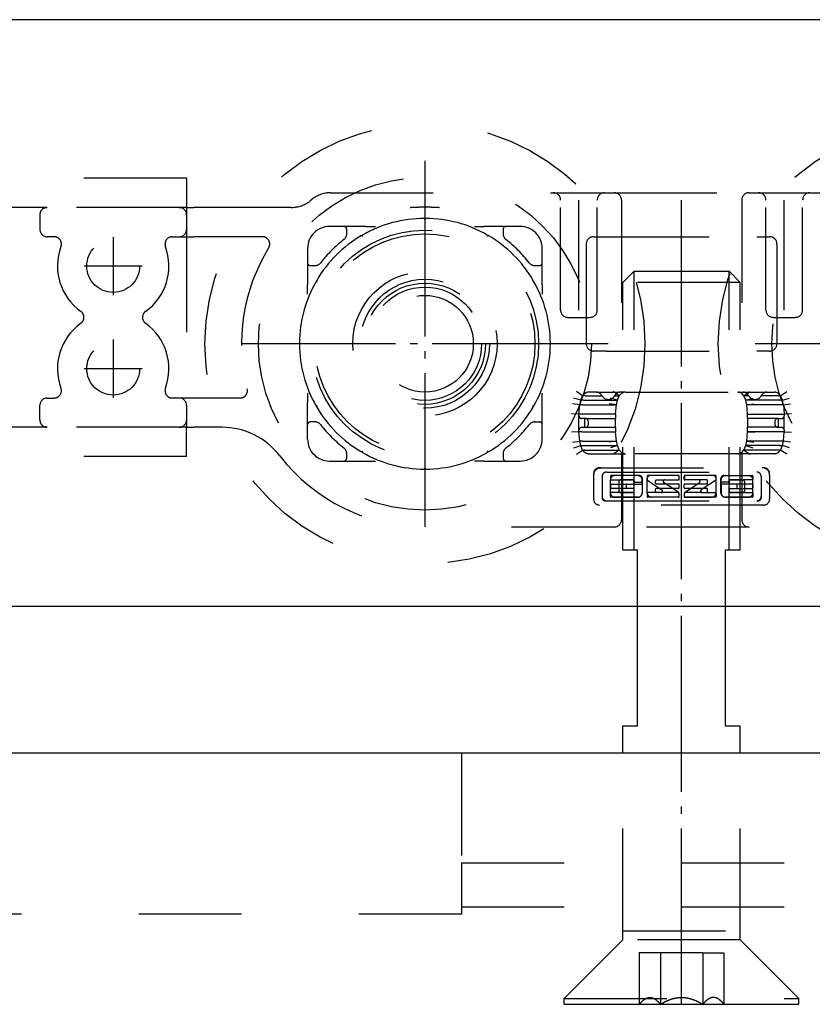
# Model space of a CAD drawing. Units: inches. Extents: x -210 to 200, y -143 to 149.
# Drawn here: x -129 to -118, y -52 to -39 of the extents above; entities that cross this region are included whole.
import ezdxf

# ---------------------------------------------------------------- set-up
doc = ezdxf.new("R2010")
doc.units = ezdxf.units.IN
doc.linetypes.add('DASHED', pattern=[15, 7, -8])
doc.linetypes.add('DOT_CENTER', pattern=[14, 12, -1, 0, -1])
doc.layers.add('1', color=7, linetype='Continuous')

# ---------------------------------------------------------------- blocks, each defined once
blk = doc.blocks.new('10421-2-0626_Traegerplatte-versenkt-kurz-Schiene__4', base_point=(-675.285, -265.555))
at = {"color": 1, "linetype": 'Continuous'}
blk.add_line((-615.285, -243.555), (-555.285, -243.555), dxfattribs=at)
at = {"color": 3, "linetype": 'DASHED'}
for p, q in [((-615.285, -243.555), (-615.285, -251.055)), ((-615.285, -251.055), (-615.285, -254.055)), ((-615.285, -251.055), (-555.285, -251.055)), ((-615.285, -254.055), (-615.285, -254.555)), ((-615.285, -254.055), (-555.285, -254.055)), ((-615.285, -254.555), (-675.285, -254.555))]:
    blk.add_line(p, q, dxfattribs=at)
blk = doc.blocks.new('10421-2-0394__5', base_point=(-608.285, -260.705))
at = {"color": 3, "linetype": 'DASHED'}
for p, q in [((-603.518, -210.705), (-604.285, -211.471)), ((-603.518, -210.705), (-597.052, -210.705)), ((-597.052, -210.705), (-596.285, -211.471)), ((-604.285, -229.705), (-604.285, -211.471)), ((-596.285, -211.471), (-604.285, -211.471)), ((-596.285, -229.705), (-596.285, -211.471)), ((-604.285, -229.705), (-603.285, -229.705)), ((-603.285, -233.555), (-603.285, -229.705)), ((-597.285, -229.705), (-596.285, -229.705)), ((-597.285, -233.555), (-597.285, -229.705)), ((-604.285, -255.705), (-604.285, -243.555)), ((-596.285, -255.705), (-596.285, -243.555)), ((-604.285, -255.705), (-596.285, -255.705)), ((-604.285, -256.305), (-604.285, -255.705)), ((-596.285, -256.305), (-596.285, -255.705)), ((-604.285, -256.305), (-608.285, -260.305)), ((-596.285, -256.305), (-604.285, -256.305)), ((-596.285, -256.305), (-592.285, -260.305)), ((-601.729, -257.205), (-603.172, -257.205)), ((-603.172, -257.205), (-603.172, -260.705)), ((-598.842, -257.205), (-601.729, -257.205)), ((-601.729, -257.205), (-601.729, -260.705)), ((-598.842, -257.205), (-597.398, -257.205)), ((-598.842, -257.205), (-598.842, -260.705)), ((-597.398, -257.205), (-597.398, -260.705)), ((-608.285, -260.305), (-592.285, -260.305)), ((-608.285, -260.705), (-608.285, -260.305)), ((-592.285, -260.705), (-592.285, -260.305)), ((-608.285, -260.705), (-603.172, -260.705)), ((-603.172, -260.705), (-601.729, -260.705)), ((-601.729, -260.705), (-598.842, -260.705)), ((-598.842, -260.705), (-597.398, -260.705)), ((-597.398, -260.705), (-592.285, -260.705))]:
    blk.add_line(p, q, dxfattribs=at)
at = {"color": 1, "linetype": 'Continuous'}
for p, q in [((-603.285, -241.705), (-603.285, -233.555)), ((-597.285, -241.705), (-597.285, -233.555)), ((-604.285, -241.705), (-603.285, -241.705)), ((-604.285, -243.555), (-604.285, -241.705)), ((-597.285, -241.705), (-596.285, -241.705)), ((-596.285, -243.555), (-596.285, -241.705))]:
    blk.add_line(p, q, dxfattribs=at)
at = {"color": 3, "linetype": 'DASHED'}
for points, knots in [([(-603.172, -260.705), (-603.115, -260.639), (-603.01, -260.517), (-602.832, -260.366), (-602.649, -260.262), (-602.451, -260.224), (-602.252, -260.262), (-602.069, -260.365), (-601.891, -260.516), (-601.786, -260.638), (-601.729, -260.705)], [0, 0, 0, 0, 0.261962, 0.481136, 0.696658, 0.885809, 1.074775, 1.289938, 1.509742, 1.772638, 1.772638, 1.772638, 1.772638]), ([(-601.729, -260.705), (-601.612, -260.638), (-601.39, -260.51), (-601.033, -260.36), (-600.667, -260.26), (-600.286, -260.224), (-599.906, -260.259), (-599.54, -260.359), (-599.181, -260.509), (-598.959, -260.637), (-598.842, -260.705)], [0, 0, 0, 0, 0.402876, 0.767218, 1.160996, 1.534807, 1.908351, 2.301721, 2.667293, 3.07166, 3.07166, 3.07166, 3.07166]), ([(-597.398, -260.705), (-597.456, -260.638), (-597.561, -260.516), (-597.739, -260.365), (-597.922, -260.262), (-598.121, -260.224), (-598.319, -260.262), (-598.502, -260.366), (-598.68, -260.517), (-598.785, -260.639), (-598.842, -260.705)], [0, 0, 0, 0, 0.262896, 0.4827, 0.697863, 0.886829, 1.07598, 1.291502, 1.510676, 1.772638, 1.772638, 1.772638, 1.772638])]:
    blk.add_open_spline(points, degree=3, knots=knots, dxfattribs=at)
at = {"layer": '1', "color": 3, "linetype": 'DOT_CENTER'}
blk.add_line((-600.285, -260.705), (-600.285, -205.855), dxfattribs=at)
at = {"layer": '1', "color": 3, "linetype": 'DASHED'}
for p, q in [((-603.518, -229.705), (-603.518, -210.705)), ((-597.052, -229.705), (-597.052, -210.705))]:
    blk.add_line(p, q, dxfattribs=at)
blk = doc.blocks.new('10421-0-B37_Traegerplatte-versenkt-kurz__6', base_point=(-675.285, -265.555))
for name, p in [('10421-2-0394__5', (-608.285, -260.705)), ('10421-2-0626_Traegerplatte-versenkt-kurz-Schiene__4', (-675.285, -265.555))]:
    blk.add_blockref(name, p)
blk = doc.blocks.new('Aufnahme_EZD_V1_mittel__12', base_point=(-756.535, -223.355))
at = {"color": 3, "linetype": 'DASHED'}
for p, q in [((-634.035, -204.355), (-689.117, -204.355)), ((-634.035, -204.355), (-634.035, -206.355)), ((-643.535, -206.355), (-688.984, -206.355)), ((-634.535, -206.355), (-643.535, -206.355)), ((-634.035, -206.355), (-634.535, -206.355)), ((-634.035, -206.355), (-634.035, -206.855)), ((-634.035, -206.855), (-634.035, -207.855)), ((-634.035, -207.855), (-634.035, -219.855)), ((-634.035, -219.855), (-634.035, -220.855)), ((-634.035, -220.855), (-634.035, -221.355)), ((-643.535, -221.355), (-689.783, -221.355)), ((-634.535, -221.355), (-643.535, -221.355)), ((-634.035, -221.355), (-634.535, -221.355)), ((-634.035, -223.355), (-634.035, -221.355)), ((-634.035, -223.355), (-688.45, -223.355))]:
    blk.add_line(p, q, dxfattribs=at)
for centre in [(-639.035, -210.355), (-639.035, -217.355)]:
    blk.add_circle(centre, 1.8, dxfattribs=at)
at = {"layer": '1', "color": 3, "linetype": 'DOT_CENTER'}
for p, q in [((-639.035, -208.375), (-639.035, -212.335)), ((-637.055, -210.355), (-641.015, -210.355)), ((-639.035, -215.375), (-639.035, -219.335)), ((-637.055, -217.355), (-641.015, -217.355))]:
    blk.add_line(p, q, dxfattribs=at)
blk = doc.blocks.new('10421-6-0872_Laufrolle-Perlan-EZD_1__13', base_point=(-632.785, -230.655))
at = {"color": 3, "linetype": 'DASHED'}
for radius in [15, 11.35, 7.5, 4.92, 4.4, 4.133, 3.865, 3.3]:
    blk.add_circle((-617.785, -215.655), radius, dxfattribs=at)
at = {"layer": '1', "color": 3, "linetype": 'DOT_CENTER'}
for p, q in [((-617.785, -203.17), (-617.785, -228.14)), ((-605.3, -215.655), (-630.27, -215.655))]:
    blk.add_line(p, q, dxfattribs=at)
blk = doc.blocks.new('10421-6-0888_PERLAN-SoftStop-Rollenwagen-Grundkoerper-Guss__14', base_point=(-644.035, -228.155))
at = {"color": 3, "linetype": 'DASHED'}
for p, q in [((-624.216, -205.355), (-609.035, -205.355)), ((-609.035, -205.355), (-605.535, -205.355)), ((-605.535, -205.355), (-604.885, -205.355)), ((-604.885, -205.355), (-595.685, -205.355)), ((-595.685, -205.355), (-595.035, -205.355)), ((-595.035, -205.355), (-591.535, -205.355)), ((-591.535, -205.355), (-577.479, -205.355)), ((-608.535, -213.355), (-608.535, -205.855)), ((-606.035, -213.355), (-606.035, -205.855)), ((-604.385, -205.855), (-604.385, -218.955)), ((-596.185, -205.855), (-596.185, -218.955)), ((-594.535, -213.355), (-594.535, -205.855)), ((-592.035, -213.355), (-592.035, -205.855)), ((-634.535, -206.355), (-643.535, -206.355)), ((-634.035, -206.355), (-634.535, -206.355)), ((-634.035, -206.355), (-633.535, -206.355)), ((-626.872, -206.355), (-633.535, -206.355)), ((-644.035, -206.855), (-644.035, -207.855)), ((-634.035, -206.855), (-634.035, -207.855)), ((-623.316, -207.655), (-624.285, -207.655)), ((-621.802, -207.655), (-623.316, -207.655)), ((-623.116, -208.155), (-623.116, -207.855)), ((-621.802, -207.655), (-621.156, -207.655)), ((-614.414, -207.655), (-613.769, -207.655)), ((-612.254, -207.655), (-613.769, -207.655)), ((-612.454, -207.855), (-612.454, -208.155)), ((-611.285, -207.655), (-612.254, -207.655)), ((-643.065, -208.355), (-643.535, -208.355)), ((-635.005, -208.355), (-634.535, -208.355)), ((-634.535, -208.355), (-633.535, -208.355)), ((-628.865, -208.355), (-633.535, -208.355)), ((-606.285, -208.355), (-605.403, -208.355)), ((-605.403, -208.355), (-595.168, -208.355)), ((-595.168, -208.355), (-594.285, -208.355)), ((-625.785, -209.155), (-625.785, -210.124)), ((-609.785, -210.124), (-609.785, -209.155)), ((-606.785, -208.855), (-606.785, -215.655)), ((-593.785, -208.855), (-593.785, -215.655)), ((-625.785, -210.124), (-625.785, -211.639)), ((-609.785, -211.639), (-609.785, -210.124)), ((-625.585, -210.324), (-625.285, -210.324)), ((-610.285, -210.324), (-609.985, -210.324)), ((-625.785, -212.284), (-625.785, -211.639)), ((-609.785, -211.639), (-609.785, -212.284)), ((-608.035, -213.855), (-606.535, -213.855)), ((-594.035, -213.855), (-592.535, -213.855)), ((-605.403, -216.155), (-606.285, -216.155)), ((-605.403, -216.155), (-595.168, -216.155)), ((-594.285, -216.155), (-595.168, -216.155)), ((-643.535, -219.355), (-643.065, -219.355)), ((-634.535, -219.355), (-635.005, -219.355)), ((-633.535, -219.355), (-634.535, -219.355)), ((-630.385, -219.355), (-633.535, -219.355)), ((-625.785, -219.027), (-625.785, -219.672)), ((-609.785, -219.672), (-609.785, -219.027)), ((-607.16, -219.507), (-607.641, -219.361)), ((-607.035, -219.205), (-607.459, -218.922)), ((-607.223, -219.821), (-607.16, -219.507)), ((-607.16, -219.506), (-607.035, -219.205)), ((-607.16, -219.507), (-607.16, -219.506)), ((-607.035, -219.205), (-607.03, -219.2)), ((-607.03, -219.2), (-606.902, -219.072)), ((-606.964, -219.507), (-604.66, -219.507)), ((-606.85, -219.205), (-605.718, -219.205)), ((-606.091, -218.955), (-606.62, -218.955)), ((-606.091, -218.955), (-604.479, -218.955)), ((-604.66, -219.507), (-605.141, -219.361)), ((-604.535, -219.205), (-604.959, -218.922)), ((-604.852, -219.205), (-604.535, -219.205)), ((-604.723, -219.821), (-604.66, -219.507)), ((-604.66, -219.507), (-604.535, -219.205)), ((-604.535, -219.205), (-604.402, -219.072)), ((-604.385, -218.955), (-604.479, -218.955)), ((-604.12, -218.955), (-604.385, -218.955)), ((-604.12, -218.955), (-596.451, -218.955)), ((-596.451, -218.955), (-596.185, -218.955)), ((-596.185, -218.955), (-596.091, -218.955)), ((-596.035, -219.205), (-596.168, -219.072)), ((-596.091, -218.955), (-594.479, -218.955)), ((-596.035, -219.205), (-595.611, -218.922)), ((-595.718, -219.205), (-596.035, -219.205)), ((-595.91, -219.507), (-596.035, -219.205)), ((-595.91, -219.507), (-595.429, -219.361)), ((-593.606, -219.507), (-595.91, -219.507)), ((-595.848, -219.821), (-595.91, -219.507)), ((-593.72, -219.205), (-594.852, -219.205)), ((-594.479, -218.955), (-593.951, -218.955)), ((-593.54, -219.2), (-593.668, -219.072)), ((-593.54, -219.2), (-593.535, -219.205)), ((-593.535, -219.205), (-593.111, -218.922)), ((-593.411, -219.506), (-593.535, -219.205)), ((-593.411, -219.506), (-593.41, -219.507)), ((-593.41, -219.507), (-592.929, -219.361)), ((-593.348, -219.821), (-593.41, -219.507)), ((-644.035, -220.855), (-644.035, -219.855)), ((-634.035, -219.855), (-634.035, -220.855)), ((-625.785, -221.186), (-625.785, -219.672)), ((-609.785, -221.186), (-609.785, -219.672)), ((-607.223, -219.821), (-607.718, -219.748)), ((-607.285, -220.456), (-607.223, -219.821)), ((-607.223, -219.821), (-607.223, -219.821)), ((-607.024, -219.821), (-604.723, -219.821)), ((-604.723, -219.821), (-605.218, -219.748)), ((-604.785, -220.456), (-604.723, -219.821)), ((-595.848, -219.821), (-595.353, -219.748)), ((-593.547, -219.821), (-595.848, -219.821)), ((-595.785, -220.456), (-595.848, -219.821)), ((-593.348, -219.821), (-592.853, -219.748)), ((-593.348, -219.821), (-593.348, -219.821)), ((-593.348, -219.821), (-593.285, -220.456)), ((-607.285, -220.456), (-607.785, -220.431)), ((-607.285, -220.456), (-607.285, -220.456)), ((-607.285, -220.555), (-607.285, -220.456)), ((-607.285, -221.555), (-607.285, -220.555)), ((-604.785, -220.456), (-607.085, -220.456)), ((-606.885, -220.755), (-607.085, -220.755)), ((-606.846, -220.755), (-606.885, -220.755)), ((-606.885, -221.355), (-606.885, -220.755)), ((-606.846, -220.755), (-604.785, -220.755)), ((-604.785, -220.456), (-605.285, -220.431)), ((-604.785, -220.456), (-604.785, -220.755)), ((-604.785, -221.355), (-604.785, -220.755)), ((-595.785, -220.456), (-595.285, -220.431)), ((-595.785, -220.456), (-593.485, -220.456)), ((-595.785, -220.755), (-595.785, -220.456)), ((-595.785, -220.755), (-595.785, -221.355)), ((-593.724, -220.755), (-595.785, -220.755)), ((-593.685, -220.755), (-593.724, -220.755)), ((-593.685, -221.355), (-593.685, -220.755)), ((-593.685, -220.755), (-593.485, -220.755)), ((-592.785, -220.431), (-593.285, -220.456)), ((-593.285, -220.456), (-593.285, -220.555)), ((-593.285, -220.456), (-593.285, -220.456)), ((-593.285, -221.555), (-593.285, -220.555)), ((-634.535, -221.355), (-643.535, -221.355)), ((-634.035, -221.355), (-634.535, -221.355)), ((-634.035, -221.355), (-633.535, -221.355)), ((-631.633, -221.355), (-633.535, -221.355)), ((-625.785, -222.155), (-625.785, -221.186)), ((-625.285, -220.986), (-625.585, -220.986)), ((-610.285, -220.986), (-609.985, -220.986)), ((-609.785, -222.155), (-609.785, -221.186)), ((-607.285, -221.655), (-607.285, -221.555)), ((-607.085, -221.355), (-606.885, -221.355)), ((-606.885, -221.355), (-606.846, -221.355)), ((-606.846, -221.355), (-604.785, -221.355)), ((-604.785, -221.355), (-604.785, -221.655)), ((-593.724, -221.355), (-595.785, -221.355)), ((-595.785, -221.655), (-595.785, -221.355)), ((-593.724, -221.355), (-593.685, -221.355)), ((-593.685, -221.355), (-593.485, -221.355)), ((-593.285, -221.555), (-593.285, -221.655)), ((-607.285, -221.655), (-607.785, -221.679)), ((-607.223, -222.289), (-607.285, -221.655)), ((-607.285, -221.655), (-607.285, -221.655)), ((-607.085, -221.655), (-604.785, -221.655)), ((-604.785, -221.655), (-605.285, -221.679)), ((-604.723, -222.289), (-604.785, -221.655)), ((-595.848, -222.289), (-595.785, -221.655)), ((-595.785, -221.655), (-595.285, -221.679)), ((-593.485, -221.655), (-595.785, -221.655)), ((-593.348, -222.289), (-593.285, -221.655)), ((-593.285, -221.655), (-593.285, -221.655)), ((-593.285, -221.655), (-592.785, -221.679)), ((-607.718, -222.363), (-607.223, -222.289)), ((-607.641, -222.749), (-607.16, -222.604)), ((-607.459, -223.189), (-607.035, -222.905)), ((-607.223, -222.289), (-607.223, -222.289)), ((-607.16, -222.604), (-607.223, -222.289)), ((-607.16, -222.605), (-607.16, -222.604)), ((-607.035, -222.905), (-607.16, -222.605)), ((-607.03, -222.911), (-607.035, -222.905)), ((-606.902, -223.038), (-607.03, -222.911)), ((-607.024, -222.289), (-604.723, -222.289)), ((-606.964, -222.604), (-604.66, -222.604)), ((-606.85, -222.905), (-604.535, -222.905)), ((-604.723, -222.289), (-605.218, -222.363)), ((-604.66, -222.604), (-605.141, -222.749)), ((-604.535, -222.905), (-604.959, -223.189)), ((-604.66, -222.604), (-604.723, -222.289)), ((-604.535, -222.905), (-604.66, -222.604)), ((-604.402, -223.038), (-604.535, -222.905)), ((-596.168, -223.038), (-596.035, -222.905)), ((-596.035, -222.905), (-595.91, -222.604)), ((-596.035, -222.905), (-595.611, -223.189)), ((-593.72, -222.905), (-596.035, -222.905)), ((-595.91, -222.604), (-595.848, -222.289)), ((-593.606, -222.604), (-595.91, -222.604)), ((-595.91, -222.604), (-595.429, -222.749)), ((-595.848, -222.289), (-595.353, -222.363)), ((-593.547, -222.289), (-595.848, -222.289)), ((-593.668, -223.038), (-593.54, -222.911)), ((-593.535, -222.905), (-593.54, -222.911)), ((-593.535, -222.905), (-593.411, -222.605)), ((-593.111, -223.189), (-593.535, -222.905)), ((-593.41, -222.604), (-593.411, -222.605)), ((-593.41, -222.604), (-593.348, -222.289)), ((-592.929, -222.749), (-593.41, -222.604)), ((-593.348, -222.289), (-593.348, -222.289)), ((-592.853, -222.363), (-593.348, -222.289)), ((-623.116, -223.455), (-623.116, -223.155)), ((-612.454, -223.155), (-612.454, -223.455)), ((-606.62, -223.155), (-604.385, -223.155)), ((-604.385, -223.155), (-604.385, -227.655)), ((-604.385, -223.155), (-604.12, -223.155)), ((-596.451, -223.155), (-604.12, -223.155)), ((-596.185, -223.155), (-596.451, -223.155)), ((-596.185, -223.155), (-596.185, -227.655)), ((-593.951, -223.155), (-596.185, -223.155)), ((-624.285, -223.655), (-623.316, -223.655)), ((-623.316, -223.655), (-621.802, -223.655)), ((-621.802, -223.655), (-621.156, -223.655)), ((-613.769, -223.655), (-614.414, -223.655)), ((-613.769, -223.655), (-612.254, -223.655)), ((-612.254, -223.655), (-611.285, -223.655)), ((-605.885, -224.115), (-605.785, -224.115)), ((-605.785, -224.115), (-594.785, -224.115)), ((-594.685, -224.115), (-594.785, -224.115)), ((-606.285, -224.515), (-606.285, -224.615)), ((-606.285, -224.615), (-606.285, -226.255)), ((-605.704, -224.703), (-605.704, -226.067)), ((-605.703, -224.703), (-605.703, -226.167)), ((-605.403, -224.403), (-605.404, -224.403)), ((-605.403, -224.403), (-595.167, -224.403)), ((-605.143, -224.697), (-605.143, -224.894)), ((-605.142, -225.823), (-605.142, -224.947)), ((-604.842, -224.647), (-605.093, -224.647)), ((-605.093, -224.944), (-603.585, -224.944)), ((-603.277, -224.647), (-604.842, -224.647)), ((-603.566, -224.945), (-604.47, -224.945)), ((-603.163, -224.647), (-603.277, -224.647)), ((-602.977, -225.042), (-602.977, -224.947)), ((-602.963, -225.82), (-602.963, -224.847)), ((-602.638, -224.697), (-602.638, -224.89)), ((-602.632, -225.82), (-602.632, -224.847)), ((-602.432, -224.647), (-602.588, -224.647)), ((-600.522, -224.647), (-602.432, -224.647)), ((-602.01, -224.944), (-601.451, -224.944)), ((-601.451, -224.944), (-600.522, -224.944)), ((-600.502, -224.647), (-600.522, -224.647)), ((-600.522, -224.944), (-600.502, -224.944)), ((-600.472, -224.697), (-600.472, -224.894)), ((-600.452, -224.894), (-600.452, -224.697)), ((-600.119, -224.894), (-600.119, -224.697)), ((-600.098, -224.697), (-600.098, -224.894)), ((-600.069, -224.647), (-600.048, -224.647)), ((-600.048, -224.944), (-600.069, -224.944)), ((-598.138, -224.647), (-600.048, -224.647)), ((-599.119, -224.944), (-600.048, -224.944)), ((-598.561, -224.944), (-599.119, -224.944)), ((-597.983, -224.647), (-598.138, -224.647)), ((-597.938, -225.82), (-597.938, -224.847)), ((-597.933, -224.89), (-597.933, -224.697)), ((-597.608, -225.82), (-597.608, -224.847)), ((-597.593, -225.042), (-597.593, -224.947)), ((-597.408, -224.647), (-597.293, -224.647)), ((-597.293, -224.647), (-595.728, -224.647)), ((-597.005, -224.945), (-596.1, -224.945)), ((-595.477, -224.944), (-596.985, -224.944)), ((-595.728, -224.647), (-595.477, -224.647)), ((-595.428, -225.823), (-595.428, -224.947)), ((-595.427, -224.697), (-595.427, -224.894)), ((-595.167, -224.403), (-595.166, -224.403)), ((-594.867, -224.703), (-594.867, -226.167)), ((-594.866, -224.703), (-594.866, -226.067)), ((-594.285, -224.615), (-594.285, -224.515)), ((-594.285, -224.615), (-594.285, -226.255)), ((-605.143, -225.272), (-605.143, -225.473)), ((-605.093, -225.222), (-604.016, -225.222)), ((-604.016, -225.523), (-605.093, -225.523)), ((-604.57, -225.045), (-604.57, -225.699)), ((-604.066, -225.272), (-604.066, -225.473)), ((-604.016, -225.222), (-603.585, -225.222)), ((-603.585, -225.523), (-604.016, -225.523)), ((-603.585, -225.222), (-603.027, -225.222)), ((-603.565, -225.523), (-603.585, -225.523)), ((-603.535, -225.172), (-603.535, -224.994)), ((-603.535, -225.573), (-603.535, -225.754)), ((-603.516, -224.995), (-603.516, -225.042)), ((-603.515, -225.749), (-603.515, -225.573)), ((-603.466, -225.092), (-603.027, -225.092)), ((-602.977, -225.272), (-602.977, -225.823)), ((-602.593, -224.974), (-601.623, -225.621)), ((-602.06, -225.172), (-602.06, -224.994)), ((-602.06, -225.754), (-602.06, -225.573)), ((-600.502, -225.222), (-602.01, -225.222)), ((-600.502, -225.523), (-602.01, -225.523)), ((-600.518, -225.775), (-601.506, -225.128)), ((-600.452, -225.473), (-600.452, -225.272)), ((-600.119, -225.473), (-600.119, -225.272)), ((-598.561, -225.222), (-600.069, -225.222)), ((-598.561, -225.523), (-600.069, -225.523)), ((-600.053, -225.775), (-599.065, -225.128)), ((-597.977, -224.974), (-598.948, -225.621)), ((-598.511, -225.172), (-598.511, -224.994)), ((-598.511, -225.754), (-598.511, -225.573)), ((-597.593, -225.272), (-597.593, -225.823)), ((-597.105, -225.092), (-597.543, -225.092)), ((-596.985, -225.222), (-597.543, -225.222)), ((-597.055, -224.995), (-597.055, -225.042)), ((-597.055, -225.573), (-597.055, -225.749)), ((-597.035, -224.994), (-597.035, -225.172)), ((-597.035, -225.754), (-597.035, -225.573)), ((-597.005, -225.523), (-596.985, -225.523)), ((-596.554, -225.222), (-596.985, -225.222)), ((-596.985, -225.523), (-596.554, -225.523)), ((-595.477, -225.222), (-596.554, -225.222)), ((-596.554, -225.523), (-595.477, -225.523)), ((-596.504, -225.473), (-596.504, -225.272)), ((-596, -225.045), (-596, -225.699)), ((-595.427, -225.272), (-595.427, -225.473)), ((-605.143, -226.07), (-605.143, -225.854)), ((-603.585, -225.804), (-605.093, -225.804)), ((-603.263, -226.12), (-605.093, -226.12)), ((-604.842, -226.123), (-603.277, -226.123)), ((-604.47, -225.799), (-603.565, -225.799)), ((-602.638, -225.854), (-602.638, -226.071)), ((-602.01, -225.804), (-602.588, -225.804)), ((-600.522, -226.121), (-602.588, -226.121)), ((-600.502, -226.12), (-602.332, -226.12)), ((-601.678, -225.804), (-602.01, -225.804)), ((-600.502, -225.804), (-601.678, -225.804)), ((-600.472, -225.858), (-600.472, -226.071)), ((-600.452, -226.07), (-600.452, -225.854)), ((-600.119, -225.854), (-600.119, -226.07)), ((-600.098, -226.071), (-600.098, -225.858)), ((-598.892, -225.804), (-600.069, -225.804)), ((-600.069, -226.12), (-598.238, -226.12)), ((-597.983, -226.121), (-600.048, -226.121)), ((-598.892, -225.804), (-598.561, -225.804)), ((-598.561, -225.804), (-597.983, -225.804)), ((-597.933, -225.854), (-597.933, -226.071)), ((-595.477, -226.12), (-597.308, -226.12)), ((-597.293, -226.123), (-595.728, -226.123)), ((-596.1, -225.799), (-597.005, -225.799)), ((-596.985, -225.804), (-595.477, -225.804)), ((-595.427, -225.854), (-595.427, -226.07)), ((-594.685, -226.655), (-605.885, -226.655)), ((-605.503, -226.367), (-605.404, -226.367)), ((-605.404, -226.367), (-595.166, -226.367)), ((-595.067, -226.367), (-595.166, -226.367)), ((-604.885, -228.155), (-617.785, -228.155)), ((-595.685, -228.155), (-604.885, -228.155)), ((-582.785, -228.155), (-595.685, -228.155))]:
    blk.add_line(p, q, dxfattribs=at)
for centre, radius in [((-617.785, -215.655), 7.75), ((-639.035, -210.355), 1.8), ((-639.035, -217.355), 1.8)]:
    blk.add_circle(centre, radius, dxfattribs=at)
for centre, radius, start, end in [((-624.216, -207.355), 2, 90, 127.76996), ((-609.035, -205.855), 0.5, 0, 90), ((-605.535, -205.855), 0.5, 90, 180), ((-604.885, -205.855), 0.5, 0, 90), ((-595.685, -205.855), 0.5, 90, 180), ((-595.035, -205.855), 0.5, 0, 90), ((-591.535, -205.855), 0.5, 90, 180), ((-626.872, -204.355), 2, 270, 308.80252), ((-617.785, -215.655), 12.5, 127.76996, 128.80252), ((-643.535, -206.855), 0.5, 135, 180), ((-643.535, -206.855), 0.5, 109.16499, 135), ((-643.535, -206.855), 0.5, 90, 109.16499), ((-634.535, -206.855), 0.5, 70.83501, 90), ((-634.535, -206.855), 0.5, 45, 70.83501), ((-634.535, -206.855), 0.5, 0, 45), ((-617.785, -215.655), 8.55, 90.33506, 119.66494), ((-617.785, -207.105), 0.05, 180.16753, 359.83247), ((-617.785, -215.655), 8.55, 60.33506, 89.66494), ((-643.535, -207.855), 0.5, 180, 270), ((-634.535, -207.855), 0.5, 270, 0), ((-624.285, -209.155), 1.5, 90, 180), ((-623.316, -207.855), 0.2, 360, 90), ((-623.616, -208.155), 0.5, 307.86365, 0), ((-612.254, -207.855), 0.2, 90, 180), ((-611.954, -208.155), 0.5, 180, 232.13635), ((-611.285, -209.155), 1.5, 0, 90), ((-643.065, -208.855), 0.5, 339.58379, 90), ((-635.005, -208.855), 0.5, 90, 200.41621), ((-628.865, -208.855), 0.5, 328.46113, 90), ((-617.785, -215.655), 8.55, 120.33506, 149.66494), ((-617.785, -215.655), 9, 127.86365, 142.13635), ((-622.06, -208.251), 0.05, 210.16753, 29.83247), ((-613.51, -208.251), 0.05, 150.16753, 329.83247), ((-617.785, -215.655), 8.55, 30.33506, 59.66494), ((-617.785, -215.655), 9, 37.86365, 52.13635), ((-606.285, -208.855), 0.5, 90, 180), ((-594.285, -208.855), 0.5, 0, 90), ((-639.035, -210.355), 3.8, 159.58379, 234.48402), ((-639.035, -210.355), 3.8, 305.51598, 20.41621), ((-617.785, -215.655), 12.5, 148.46113, 194.25003), ((-625.585, -210.124), 0.2, 180, 270), ((-625.285, -209.824), 0.5, 270, 322.13635), ((-610.285, -209.824), 0.5, 217.86365, 270), ((-609.985, -210.124), 0.2, 270, 360), ((-617.785, -215.655), 8.55, 150.33506, 179.66494), ((-625.19, -211.38), 0.05, 240.16753, 59.83247), ((-610.381, -211.38), 0.05, 120.16753, 299.83247), ((-617.785, -215.655), 8.55, 0.33506, 29.66494), ((-641.533, -213.855), 0.5, 305.51598, 54.48402), ((-636.537, -213.855), 0.5, 125.51598, 234.48402), ((-608.035, -213.355), 0.5, 180, 270), ((-606.535, -213.355), 0.5, 270, 0), ((-594.035, -213.355), 0.5, 180, 270), ((-592.535, -213.355), 0.5, 270, 0), ((-639.035, -217.355), 3.8, 125.51598, 200.41621), ((-639.035, -217.355), 3.8, 339.58379, 54.48402), ((-626.335, -215.655), 0.05, 270.16753, 89.83247), ((-617.785, -215.655), 8.55, 180.33506, 209.66494), ((-617.785, -215.655), 8.55, 330.33506, 359.66494), ((-609.235, -215.655), 0.05, 90.16753, 269.83247), ((-606.285, -215.655), 0.5, 180, 270), ((-594.285, -215.655), 0.5, 270, 0), ((-643.065, -218.855), 0.5, 270, 20.41621), ((-635.005, -218.855), 0.5, 159.58379, 270), ((-630.385, -218.855), 0.5, 270, 14.25003), ((-643.535, -219.855), 0.5, 90, 180), ((-634.535, -219.855), 0.5, 0, 90), ((-606.62, -219.355), 0.4, 90, 135), ((-606.091, -219.355), 0.4, 26.3878, 90), ((-605.285, -218.955), 0.5, 206.3878, 210), ((-605.285, -218.955), 0.5, 210, 330), ((-605.285, -218.955), 0.5, 330, 333.6122), ((-604.479, -219.355), 0.4, 90, 153.6122), ((-604.12, -219.355), 0.4, 90, 135), ((-596.451, -219.355), 0.4, 45, 90), ((-596.091, -219.355), 0.4, 26.3878, 90), ((-595.285, -218.955), 0.5, 206.3878, 210), ((-595.285, -218.955), 0.5, 210, 330), ((-595.285, -218.955), 0.5, 330, 333.6122), ((-594.479, -219.355), 0.4, 90, 153.6122), ((-593.951, -219.355), 0.4, 45, 90), ((-625.19, -219.93), 0.05, 300.16753, 119.83247), ((-617.785, -215.655), 8.55, 210.33506, 239.66494), ((-617.785, -215.655), 8.55, 300.33506, 329.66494), ((-610.381, -219.93), 0.05, 60.16753, 239.83247), ((-643.535, -220.855), 0.5, 180, 225), ((-634.535, -220.855), 0.5, 315, 360), ((-607.085, -220.555), 0.2, 180, 270), ((-606.846, -220.955), 0.2, 12.83959, 90), ((-607.285, -221.055), 0.65, 347.16041, 12.83959), ((-593.285, -221.055), 0.65, 167.16041, 192.83959), ((-593.724, -220.955), 0.2, 90, 167.16041), ((-593.485, -220.555), 0.2, 270, 0), ((-643.535, -220.855), 0.5, 225, 250.83501), ((-643.535, -220.855), 0.5, 250.83501, 270), ((-634.535, -220.855), 0.5, 270, 289.16499), ((-634.535, -220.855), 0.5, 289.16499, 315), ((-631.633, -226.355), 5, 37.69287, 90), ((-625.585, -221.186), 0.2, 90, 180), ((-625.285, -221.486), 0.5, 37.86365, 90), ((-617.785, -215.655), 9, 217.86365, 232.13635), ((-617.785, -215.655), 9, 307.86365, 322.13635), ((-610.285, -221.486), 0.5, 90, 142.13635), ((-609.985, -221.186), 0.2, 0, 90), ((-607.085, -221.555), 0.2, 90, 180), ((-606.846, -221.155), 0.2, 270, 347.16041), ((-593.724, -221.155), 0.2, 192.83959, 270), ((-593.485, -221.555), 0.2, 0, 90), ((-624.285, -222.155), 1.5, 180, 270), ((-611.285, -222.155), 1.5, 270, 0), ((-623.616, -223.155), 0.5, 0, 52.13635), ((-611.954, -223.155), 0.5, 127.86365, 180), ((-617.785, -215.655), 12.5, 217.69287, 270), ((-623.316, -223.455), 0.2, 270, 0), ((-622.06, -223.06), 0.05, 330.16753, 149.83247), ((-617.785, -215.655), 8.55, 240.33506, 269.66494), ((-617.785, -215.655), 8.55, 270.33506, 299.66494), ((-613.51, -223.06), 0.05, 30.16753, 209.83247), ((-612.254, -223.455), 0.2, 180, 270), ((-606.62, -222.755), 0.4, 225, 270), ((-604.12, -222.755), 0.4, 225, 270), ((-596.451, -222.755), 0.4, 270, 315), ((-593.951, -222.755), 0.4, 270, 315), ((-617.785, -224.205), 0.05, 0.16753, 179.83247), ((-605.785, -224.615), 0.5, 90, 180), ((-605.885, -224.515), 0.4, 90, 180), ((-594.785, -224.615), 0.5, 0, 90), ((-594.685, -224.515), 0.4, 0, 90), ((-605.404, -224.703), 0.3, 90, 180), ((-605.403, -224.703), 0.3, 90, 180), ((-605.093, -224.697), 0.05, 90, 180), ((-605.093, -224.894), 0.05, 180, 270), ((-604.842, -224.947), 0.3, 90, 180), ((-604.47, -225.045), 0.1, 90, 180), ((-603.585, -224.994), 0.05, 0, 90), ((-603.566, -224.995), 0.05, 0, 90), ((-603.277, -224.947), 0.3, 0, 90), ((-603.163, -224.847), 0.2, 0, 90), ((-602.588, -224.697), 0.05, 90, 180), ((-602.538, -224.89), 0.1, 180, 236.28015), ((-602.432, -224.847), 0.2, 90, 180), ((-602.01, -224.994), 0.05, 90, 180), ((-601.451, -225.044), 0.1, 90, 236.7869), ((-600.522, -224.697), 0.05, 0, 90), ((-600.522, -224.894), 0.05, 270, 0), ((-600.502, -224.697), 0.05, 0, 90), ((-600.502, -224.894), 0.05, 270, 0), ((-600.069, -224.697), 0.05, 90, 180), ((-600.069, -224.894), 0.05, 180, 270), ((-600.048, -224.697), 0.05, 90, 180), ((-600.048, -224.894), 0.05, 180, 270), ((-599.119, -225.044), 0.1, 303.2131, 90), ((-598.561, -224.994), 0.05, 0, 90), ((-598.138, -224.847), 0.2, 0, 90), ((-597.983, -224.697), 0.05, 0, 90), ((-598.033, -224.89), 0.1, 303.71985, 360), ((-597.408, -224.847), 0.2, 90, 180), ((-597.293, -224.947), 0.3, 90, 180), ((-597.005, -224.995), 0.05, 90, 180), ((-596.985, -224.994), 0.05, 90, 180), ((-596.1, -225.045), 0.1, 0, 90), ((-595.728, -224.947), 0.3, 0, 90), ((-595.477, -224.697), 0.05, 0, 90), ((-595.477, -224.894), 0.05, 270, 0), ((-595.167, -224.703), 0.3, 0, 90), ((-595.166, -224.703), 0.3, 0, 90), ((-605.093, -225.272), 0.05, 90, 180), ((-605.093, -225.473), 0.05, 180, 270), ((-604.016, -225.272), 0.05, 90, 180), ((-604.016, -225.473), 0.05, 180, 270), ((-603.585, -225.172), 0.05, 270, 360), ((-603.585, -225.573), 0.05, 0, 90), ((-603.565, -225.573), 0.05, 0, 90), ((-603.466, -225.042), 0.05, 180, 270), ((-603.027, -225.042), 0.05, 270, 360), ((-603.027, -225.272), 0.05, 0, 90), ((-602.01, -225.172), 0.05, 180, 270), ((-602.01, -225.573), 0.05, 90, 180), ((-601.678, -225.704), 0.1, 270, 56.28015), ((-600.502, -225.272), 0.05, 0, 90), ((-600.502, -225.473), 0.05, 270, 0), ((-600.069, -225.272), 0.05, 90, 180), ((-600.069, -225.473), 0.05, 180, 270), ((-598.892, -225.704), 0.1, 123.71985, 270), ((-598.561, -225.172), 0.05, 270, 0), ((-598.561, -225.573), 0.05, 0, 90), ((-597.543, -225.042), 0.05, 180, 270), ((-597.543, -225.272), 0.05, 90, 180), ((-597.105, -225.042), 0.05, 270, 0), ((-597.005, -225.573), 0.05, 90, 180), ((-596.985, -225.172), 0.05, 180, 270), ((-596.985, -225.573), 0.05, 90, 180), ((-596.554, -225.272), 0.05, 0, 90), ((-596.554, -225.473), 0.05, 270, 0), ((-595.477, -225.272), 0.05, 0, 90), ((-595.477, -225.473), 0.05, 270, 0), ((-605.885, -226.255), 0.4, 180, 270), ((-605.404, -226.067), 0.3, 180, 270), ((-605.503, -226.167), 0.2, 180, 270), ((-605.093, -225.854), 0.05, 90, 180), ((-605.093, -226.07), 0.05, 180, 270), ((-604.842, -225.823), 0.3, 180, 270), ((-604.47, -225.699), 0.1, 180, 270), ((-603.585, -225.754), 0.05, 270, 360), ((-603.565, -225.749), 0.05, 270, 0), ((-603.277, -225.823), 0.3, 270, 360), ((-603.263, -225.82), 0.3, 270, 0), ((-602.588, -225.854), 0.05, 90, 180), ((-602.588, -226.071), 0.05, 180, 270), ((-602.332, -225.82), 0.3, 180, 270), ((-602.01, -225.754), 0.05, 180, 270), ((-600.522, -226.071), 0.05, 270, 0), ((-600.572, -225.858), 0.1, 0, 56.7869), ((-600.502, -225.854), 0.05, 0, 90), ((-600.502, -226.07), 0.05, 270, 0), ((-600.069, -225.854), 0.05, 90, 180), ((-600.069, -226.07), 0.05, 180, 270), ((-599.998, -225.858), 0.1, 123.2131, 180), ((-600.048, -226.071), 0.05, 180, 270), ((-598.561, -225.754), 0.05, 270, 0), ((-598.238, -225.82), 0.3, 270, 0), ((-597.983, -225.854), 0.05, 0, 90), ((-597.983, -226.071), 0.05, 270, 0), ((-597.308, -225.82), 0.3, 180, 270), ((-597.293, -225.823), 0.3, 180, 270), ((-597.005, -225.749), 0.05, 180, 270), ((-596.985, -225.754), 0.05, 180, 270), ((-596.1, -225.699), 0.1, 270, 0), ((-595.728, -225.823), 0.3, 270, 360), ((-595.477, -225.854), 0.05, 0, 90), ((-595.477, -226.07), 0.05, 270, 0), ((-595.166, -226.067), 0.3, 270, 360), ((-595.067, -226.167), 0.2, 270, 0), ((-594.685, -226.255), 0.4, 270, 0), ((-604.885, -227.655), 0.5, 270, 0), ((-595.685, -227.655), 0.5, 180, 270)]:
    blk.add_arc(centre, radius, start, end, dxfattribs=at)
for points, knots in [([(-643.699, -206.383), (-643.685, -206.378), (-643.659, -206.37), (-643.618, -206.362), (-643.578, -206.356), (-643.549, -206.356), (-643.535, -206.355)], [0, 0, 0, 0, 0.0455137, 0.0801583, 0.1269281, 0.1672121, 0.1672121, 0.1672121, 0.1672121]), ([(-643.699, -206.383), (-643.697, -206.382), (-643.691, -206.38), (-643.682, -206.377), (-643.673, -206.375), (-643.667, -206.373), (-643.665, -206.372)], [0, 0, 0, 0, 0.00897905, 0.01829266, 0.02740618, 0.03645301, 0.03645301, 0.03645301, 0.03645301]), ([(-643.665, -206.372), (-643.653, -206.369), (-643.632, -206.364), (-643.599, -206.359), (-643.567, -206.356), (-643.546, -206.355), (-643.535, -206.355)], [0, 0, 0, 0, 0.0351752, 0.0652124, 0.0999318, 0.1307861, 0.1307861, 0.1307861, 0.1307861]), ([(-634.535, -206.355), (-634.525, -206.355), (-634.503, -206.356), (-634.471, -206.359), (-634.438, -206.364), (-634.417, -206.369), (-634.406, -206.372)], [0, 0, 0, 0, 0.0308543, 0.0655737, 0.0956109, 0.1307861, 0.1307861, 0.1307861, 0.1307861]), ([(-634.535, -206.355), (-634.522, -206.356), (-634.493, -206.356), (-634.452, -206.362), (-634.411, -206.37), (-634.386, -206.378), (-634.371, -206.383)], [0, 0, 0, 0, 0.040284, 0.0870538, 0.1216984, 0.1672121, 0.1672121, 0.1672121, 0.1672121]), ([(-634.406, -206.372), (-634.403, -206.373), (-634.397, -206.375), (-634.388, -206.377), (-634.38, -206.38), (-634.374, -206.382), (-634.371, -206.383)], [0, 0, 0, 0, 0.00904667, 0.01816035, 0.02726538, 0.03645301, 0.03645301, 0.03645301, 0.03645301]), ([(-618.787, -206.355), (-618.614, -206.346), (-618.281, -206.328), (-617.785, -206.322), (-617.29, -206.328), (-616.956, -206.346), (-616.784, -206.355)], [0, 0, 0, 0, 0.517119, 1.001896, 1.486673, 2.003792, 2.003792, 2.003792, 2.003792]), ([(-606.975, -219.506), (-606.999, -219.502), (-607.042, -219.494), (-607.098, -219.491), (-607.139, -219.49), (-607.154, -219.502), (-607.16, -219.506)], [0, 0, 0, 0, 0.073461, 0.1305841, 0.1688936, 0.1892981, 0.1892981, 0.1892981, 0.1892981]), ([(-606.889, -219.2), (-606.919, -219.19), (-606.967, -219.175), (-607.013, -219.193), (-607.03, -219.2)], [0, 0, 0, 0, 0.0903109, 0.1452339, 0.1452339, 0.1452339, 0.1452339]), ([(-606.964, -219.507), (-606.966, -219.507), (-606.97, -219.507), (-606.973, -219.506), (-606.975, -219.506)], [0, 0, 0, 0, 0.00556847, 0.01102682, 0.01102682, 0.01102682, 0.01102682]), ([(-606.85, -219.205), (-606.857, -219.205), (-606.87, -219.205), (-606.883, -219.202), (-606.889, -219.2)], [0, 0, 0, 0, 0.02012749, 0.03860388, 0.03860388, 0.03860388, 0.03860388]), ([(-593.72, -219.205), (-593.713, -219.205), (-593.7, -219.205), (-593.688, -219.202), (-593.682, -219.2)], [0, 0, 0, 0, 0.02012749, 0.03860388, 0.03860388, 0.03860388, 0.03860388]), ([(-593.54, -219.2), (-593.558, -219.193), (-593.604, -219.175), (-593.652, -219.19), (-593.682, -219.2)], [0, 0, 0, 0, 0.0549231, 0.1452339, 0.1452339, 0.1452339, 0.1452339]), ([(-593.606, -219.507), (-593.605, -219.507), (-593.601, -219.507), (-593.597, -219.506), (-593.595, -219.506)], [0, 0, 0, 0, 0.00556847, 0.01102682, 0.01102682, 0.01102682, 0.01102682]), ([(-593.411, -219.506), (-593.416, -219.502), (-593.432, -219.49), (-593.473, -219.491), (-593.528, -219.494), (-593.571, -219.502), (-593.595, -219.506)], [0, 0, 0, 0, 0.0204045, 0.058714, 0.1158371, 0.1892981, 0.1892981, 0.1892981, 0.1892981]), ([(-607.027, -219.821), (-607.053, -219.819), (-607.1, -219.815), (-607.158, -219.812), (-607.194, -219.814), (-607.213, -219.814), (-607.22, -219.819), (-607.223, -219.821)], [0, 0, 0, 0, 0.0804211, 0.1423239, 0.1713936, 0.1898038, 0.1982014, 0.1982014, 0.1982014, 0.1982014]), ([(-607.024, -219.821), (-607.024, -219.821), (-607.025, -219.821), (-607.026, -219.821), (-607.027, -219.821)], [0, 0, 0, 0, 0.001431838, 0.002856726, 0.002856726, 0.002856726, 0.002856726]), ([(-593.547, -219.821), (-593.546, -219.821), (-593.545, -219.821), (-593.544, -219.821), (-593.544, -219.821)], [0, 0, 0, 0, 0.001431838, 0.002856726, 0.002856726, 0.002856726, 0.002856726]), ([(-593.348, -219.821), (-593.35, -219.819), (-593.357, -219.814), (-593.377, -219.814), (-593.413, -219.812), (-593.47, -219.815), (-593.517, -219.819), (-593.544, -219.821)], [0, 0, 0, 0, 0.0083976, 0.0268078, 0.0558775, 0.1177803, 0.1982014, 0.1982014, 0.1982014, 0.1982014]), ([(-607.086, -220.456), (-607.099, -220.455), (-607.124, -220.455), (-607.159, -220.454), (-607.191, -220.453), (-607.218, -220.453), (-607.241, -220.453), (-607.258, -220.453), (-607.271, -220.453), (-607.278, -220.454), (-607.283, -220.454), (-607.285, -220.456), (-607.285, -220.456)], [0, 0, 0, 0, 0.0386329, 0.0739942, 0.1057289, 0.1333519, 0.156461, 0.1748276, 0.1853206, 0.1929026, 0.1975625, 0.1994052, 0.1994052, 0.1994052, 0.1994052]), ([(-607.085, -220.456), (-607.085, -220.456), (-607.086, -220.456), (-607.086, -220.456), (-607.086, -220.456)], [0, 0, 0, 0, 0.000480965, 0.000961671, 0.000961671, 0.000961671, 0.000961671]), ([(-593.485, -220.456), (-593.485, -220.456), (-593.485, -220.456), (-593.484, -220.456), (-593.484, -220.456)], [0, 0, 0, 0, 0.000480965, 0.000961671, 0.000961671, 0.000961671, 0.000961671]), ([(-593.484, -220.456), (-593.471, -220.455), (-593.447, -220.455), (-593.412, -220.454), (-593.38, -220.453), (-593.352, -220.453), (-593.329, -220.453), (-593.312, -220.453), (-593.3, -220.453), (-593.292, -220.454), (-593.288, -220.454), (-593.286, -220.456), (-593.285, -220.456)], [0, 0, 0, 0, 0.0386329, 0.0739942, 0.1057289, 0.1333519, 0.156461, 0.1748276, 0.1853206, 0.1929026, 0.1975625, 0.1994052, 0.1994052, 0.1994052, 0.1994052]), ([(-643.665, -221.338), (-643.667, -221.338), (-643.673, -221.336), (-643.682, -221.333), (-643.691, -221.331), (-643.696, -221.329), (-643.699, -221.328)], [0, 0, 0, 0, 0.00904741, 0.01816035, 0.0272636, 0.03645301, 0.03645301, 0.03645301, 0.03645301]), ([(-643.535, -221.355), (-643.549, -221.355), (-643.578, -221.354), (-643.618, -221.349), (-643.659, -221.34), (-643.685, -221.332), (-643.699, -221.328)], [0, 0, 0, 0, 0.040284, 0.0870538, 0.1216984, 0.1672121, 0.1672121, 0.1672121, 0.1672121]), ([(-643.535, -221.355), (-643.546, -221.355), (-643.567, -221.355), (-643.599, -221.352), (-643.632, -221.346), (-643.653, -221.341), (-643.665, -221.338)], [0, 0, 0, 0, 0.0308543, 0.0655737, 0.0956109, 0.1307861, 0.1307861, 0.1307861, 0.1307861]), ([(-634.371, -221.328), (-634.386, -221.332), (-634.411, -221.34), (-634.452, -221.349), (-634.493, -221.354), (-634.522, -221.355), (-634.535, -221.355)], [0, 0, 0, 0, 0.0455137, 0.0801583, 0.1269281, 0.1672121, 0.1672121, 0.1672121, 0.1672121]), ([(-634.406, -221.338), (-634.417, -221.341), (-634.438, -221.346), (-634.471, -221.352), (-634.503, -221.355), (-634.525, -221.355), (-634.535, -221.355)], [0, 0, 0, 0, 0.0351752, 0.0652124, 0.0999318, 0.1307861, 0.1307861, 0.1307861, 0.1307861]), ([(-634.371, -221.328), (-634.374, -221.329), (-634.38, -221.331), (-634.388, -221.333), (-634.397, -221.336), (-634.403, -221.338), (-634.406, -221.338)], [0, 0, 0, 0, 0.0089847, 0.01829266, 0.02740681, 0.03645301, 0.03645301, 0.03645301, 0.03645301]), ([(-607.086, -221.655), (-607.099, -221.655), (-607.124, -221.656), (-607.159, -221.657), (-607.191, -221.657), (-607.218, -221.658), (-607.241, -221.658), (-607.258, -221.658), (-607.271, -221.657), (-607.278, -221.656), (-607.283, -221.656), (-607.285, -221.655), (-607.285, -221.655)], [0, 0, 0, 0, 0.0386329, 0.0739942, 0.1057289, 0.1333519, 0.156461, 0.1748276, 0.1853206, 0.1929026, 0.1975625, 0.1994052, 0.1994052, 0.1994052, 0.1994052]), ([(-607.086, -221.655), (-607.086, -221.655), (-607.086, -221.655), (-607.085, -221.655), (-607.085, -221.655)], [0, 0, 0, 0, 0.000480706, 0.000961671, 0.000961671, 0.000961671, 0.000961671]), ([(-593.484, -221.655), (-593.484, -221.655), (-593.485, -221.655), (-593.485, -221.655), (-593.485, -221.655)], [0, 0, 0, 0, 0.000480706, 0.000961671, 0.000961671, 0.000961671, 0.000961671]), ([(-593.285, -221.655), (-593.286, -221.655), (-593.288, -221.656), (-593.292, -221.656), (-593.3, -221.657), (-593.312, -221.658), (-593.329, -221.658), (-593.352, -221.658), (-593.38, -221.657), (-593.412, -221.657), (-593.447, -221.656), (-593.471, -221.655), (-593.484, -221.655)], [0, 0, 0, 0, 0.0018427, 0.0065026, 0.0140846, 0.0245776, 0.0429442, 0.0660532, 0.0936762, 0.125411, 0.1607722, 0.1994052, 0.1994052, 0.1994052, 0.1994052]), ([(-607.027, -222.289), (-607.053, -222.292), (-607.1, -222.296), (-607.158, -222.299), (-607.194, -222.297), (-607.213, -222.297), (-607.22, -222.291), (-607.223, -222.289)], [0, 0, 0, 0, 0.0804211, 0.1423239, 0.1713936, 0.1898038, 0.1982014, 0.1982014, 0.1982014, 0.1982014]), ([(-606.975, -222.605), (-606.999, -222.609), (-607.042, -222.617), (-607.098, -222.619), (-607.139, -222.621), (-607.154, -222.609), (-607.16, -222.605)], [0, 0, 0, 0, 0.073461, 0.1305841, 0.1688936, 0.1892981, 0.1892981, 0.1892981, 0.1892981]), ([(-606.889, -222.911), (-606.919, -222.92), (-606.967, -222.936), (-607.013, -222.917), (-607.03, -222.911)], [0, 0, 0, 0, 0.0903109, 0.1452339, 0.1452339, 0.1452339, 0.1452339]), ([(-607.027, -222.289), (-607.026, -222.289), (-607.025, -222.289), (-607.024, -222.289), (-607.024, -222.289)], [0, 0, 0, 0, 0.001424888, 0.002856726, 0.002856726, 0.002856726, 0.002856726]), ([(-606.975, -222.605), (-606.973, -222.604), (-606.97, -222.604), (-606.966, -222.604), (-606.964, -222.604)], [0, 0, 0, 0, 0.00545835, 0.01102682, 0.01102682, 0.01102682, 0.01102682]), ([(-606.889, -222.911), (-606.883, -222.909), (-606.87, -222.906), (-606.857, -222.905), (-606.85, -222.905)], [0, 0, 0, 0, 0.01847639, 0.03860388, 0.03860388, 0.03860388, 0.03860388]), ([(-593.682, -222.911), (-593.688, -222.909), (-593.7, -222.906), (-593.713, -222.905), (-593.72, -222.905)], [0, 0, 0, 0, 0.01847639, 0.03860388, 0.03860388, 0.03860388, 0.03860388]), ([(-593.54, -222.911), (-593.558, -222.917), (-593.604, -222.936), (-593.652, -222.92), (-593.682, -222.911)], [0, 0, 0, 0, 0.0549231, 0.1452339, 0.1452339, 0.1452339, 0.1452339]), ([(-593.595, -222.605), (-593.597, -222.604), (-593.601, -222.604), (-593.605, -222.604), (-593.606, -222.604)], [0, 0, 0, 0, 0.00545835, 0.01102682, 0.01102682, 0.01102682, 0.01102682]), ([(-593.411, -222.605), (-593.416, -222.609), (-593.432, -222.621), (-593.473, -222.619), (-593.528, -222.617), (-593.571, -222.609), (-593.595, -222.605)], [0, 0, 0, 0, 0.0204045, 0.058714, 0.1158371, 0.1892981, 0.1892981, 0.1892981, 0.1892981]), ([(-593.544, -222.289), (-593.544, -222.289), (-593.545, -222.289), (-593.546, -222.289), (-593.547, -222.289)], [0, 0, 0, 0, 0.001424888, 0.002856726, 0.002856726, 0.002856726, 0.002856726]), ([(-593.348, -222.289), (-593.35, -222.291), (-593.357, -222.297), (-593.377, -222.297), (-593.413, -222.299), (-593.47, -222.296), (-593.517, -222.292), (-593.544, -222.289)], [0, 0, 0, 0, 0.0083976, 0.0268078, 0.0558775, 0.1177803, 0.1982014, 0.1982014, 0.1982014, 0.1982014])]:
    blk.add_open_spline(points, degree=3, knots=knots, dxfattribs=at)
at = {"layer": '1', "color": 3, "linetype": 'DOT_CENTER'}
for p, q in [((-607.285, -213.355), (-607.285, -205.855)), ((-593.285, -213.355), (-593.285, -205.855))]:
    blk.add_line(p, q, dxfattribs=at)
blk = doc.blocks.new('10421-6-0872_Laufrolle-Perlan-EZD__15', base_point=(-597.785, -230.655))
at = {"color": 3, "linetype": 'DASHED'}
for radius in [15, 11.35, 7.5, 4.92, 4.4, 4.133, 3.865, 3.3]:
    blk.add_circle((-582.785, -215.655), radius, dxfattribs=at)
at = {"layer": '1', "color": 3, "linetype": 'DOT_CENTER'}
for p, q in [((-582.785, -203.17), (-582.785, -228.14)), ((-570.3, -215.655), (-595.27, -215.655))]:
    blk.add_line(p, q, dxfattribs=at)
blk = doc.blocks.new('10421-1-0168_Rollenwagen-EZD-V1__16', base_point=(-644.035, -230.655))
for name, p in [('10421-6-0872_Laufrolle-Perlan-EZD_1__13', (-632.785, -230.655)), ('10421-6-0872_Laufrolle-Perlan-EZD__15', (-597.785, -230.655)), ('10421-6-0888_PERLAN-SoftStop-Rollenwagen-Grundkoerper-Guss__14', (-644.035, -228.155))]:
    blk.add_blockref(name, p)
blk = doc.blocks.new('10421-1-0169_Rollenwagen-Einzugsdaempfung-mit-Aufhaengerschraube_01__17', base_point=(-644.035, -230.655))
blk.add_blockref('10421-1-0168_Rollenwagen-EZD-V1__16', (-644.035, -230.655))
blk = doc.blocks.new('10421-0-A25_PERLAN-SoftStop-mittel-2-seitig__18', base_point=(-822.785, -230.655))
for name, p in [('10421-1-0169_Rollenwagen-Einzugsdaempfung-mit-Aufhaengerschraube_01__17', (-644.035, -230.655)), ('Aufnahme_EZD_V1_mittel__12', (-756.535, -223.355))]:
    blk.add_blockref(name, p)
blk = doc.blocks.new('10421-EP-70_20_Rollenwagen-SoftStop-mit-Traegerplatte-versenkt__19', base_point=(-865.285, -265.555))
for name, p in [('10421-0-A25_PERLAN-SoftStop-mittel-2-seitig__18', (-822.785, -230.655)), ('10421-0-B37_Traegerplatte-versenkt-kurz__6', (-675.285, -265.555))]:
    blk.add_blockref(name, p)
blk = doc.blocks.new('10421-EP-70_06_Holzfluegel-Muschelgriff-versenkt__20', base_point=(-920.285, -275.645))
at = {"color": 1, "linetype": 'Continuous'}
for p, q in [((-686.785, -243.555), (-615.285, -243.555)), ((-615.285, -243.555), (-555.285, -243.555))]:
    blk.add_line(p, q, dxfattribs=at)
blk = doc.blocks.new('10421-EP-70_12_Laufrohr-einfluegelig__21', base_point=(-929.715, -233.555))
at = {"color": 1, "linetype": 'Continuous'}
for p, q in [((-523.035, -193.555), (-688.45, -193.555)), ((-689.65, -233.555), (-470.285, -233.555))]:
    blk.add_line(p, q, dxfattribs=at)
blk = doc.blocks.new('10421-EP-70_Perlan-140-Standard__22', base_point=(-929.715, -275.645))
for name, p in [('10421-EP-70_12_Laufrohr-einfluegelig__21', (-929.715, -233.555)), ('10421-EP-70_20_Rollenwagen-SoftStop-mit-Traegerplatte-versenkt__19', (-865.285, -265.555)), ('10421-EP-70_06_Holzfluegel-Muschelgriff-versenkt__20', (-920.285, -275.645))]:
    blk.add_blockref(name, p)
blk = doc.blocks.new('Front41', base_point=(1154.715, 862.045))
blk.add_blockref('10421-EP-70_Perlan-140-Standard__22', (-929.715, -275.645))

msp = doc.modelspace()

# ---------------------------------------------------------------- block references
at = {"xscale": 0.2, "yscale": 0.2, "zscale": 0.2}
msp.add_blockref('Front41', (230.943, 172.409), dxfattribs=at)

doc.saveas('drawing.dxf')
